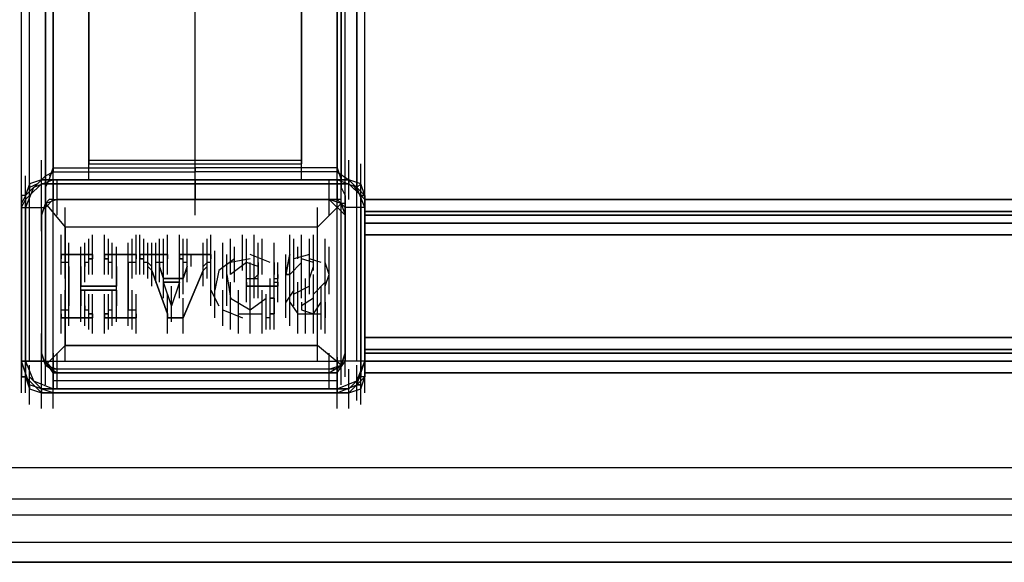
# Model space of a CAD drawing. Units: millimetres. Extents: x -794 to 1907, y -2130 to -38.
# Drawn here: x 271 to 384, y -1152 to -1089 of the extents above; entities that cross this region are included whole.
import ezdxf

# ---------------------------------------------------------------- set-up
doc = ezdxf.new("R2010")
doc.units = ezdxf.units.MM
doc.header["$LTSCALE"] = 700
doc.layers.add('HAGS DIM', color=7, linetype='Continuous')
doc.layers.add('HAGS-PLAN', color=2, linetype='Continuous')

# ---------------------------------------------------------------- blocks, each defined once
blk = doc.blocks.new('A$C4FC26A70')
at = {"layer": 'HAGS-PLAN'}
for p, q in [((279.39, -1105.42), (279.39, -695.36)), ((279.39, -695.82), (279.39, -1105.87)), ((303.83, -695.36), (303.83, -1105.42)), ((303.83, -1105.87), (303.83, -695.82)), ((271.69, -1128.5), (271.69, -729.76)), ((272.6, -1128.5), (272.6, -729.31)), ((274.41, -1128.5), (274.41, -729.31)), ((274.41, -729.76), (274.41, -1128.5)), ((275.31, -1128.5), (275.31, -729.31)), ((275.31, -1128.5), (275.31, -729.31)), ((307.9, -1128.5), (307.9, -729.31)), ((307.9, -1128.5), (307.9, -729.31)), ((308.35, -1128.5), (308.35, -729.31)), ((308.81, -1128.5), (308.81, -729.76)), ((310.16, -1128.5), (310.16, -729.31)), ((311.07, -1128.5), (311.07, -729.76)), ((271.69, -1110.85), (271.69, -741.53)), ((274.41, -741.53), (274.41, -1110.85)), ((308.81, -1110.85), (308.81, -741.53)), ((311.07, -1110.85), (311.07, -741.53)), ((272.6, -1109.04), (272.6, -743.34)), ((274.41, -1108.59), (274.41, -742.89)), ((308.35, -742.89), (308.35, -1108.59)), ((310.16, -743.34), (310.16, -1109.04)), ((275.31, -1106.33), (275.31, -744.24)), ((275.31, -744.7), (275.31, -1106.78)), ((291.61, -1106.33), (291.61, -744.24)), ((291.61, -1106.33), (291.61, -744.24)), ((291.61, -1106.78), (291.61, -744.7)), ((291.61, -1106.78), (291.61, -744.7)), ((307.9, -744.24), (307.9, -1106.33)), ((307.9, -1106.78), (307.9, -744.7)), ((275.31, -1108.14), (275.31, -1104.06)), ((279.39, -1107.23), (279.39, -1103.16)), ((279.39, -1107.68), (279.39, -1103.61)), ((291.61, -1108.14), (291.61, -1104.06)), ((291.61, -1108.14), (291.61, -1104.06)), ((303.83, -1107.23), (303.83, -1103.16)), ((303.83, -1107.68), (303.83, -1103.61)), ((307.9, -1108.14), (307.9, -1104.06)), ((275.31, -1108.59), (275.31, -1104.52)), ((291.61, -1108.59), (291.61, -1104.52)), ((291.61, -1108.59), (291.61, -1104.52)), ((307.9, -1108.59), (307.9, -1104.52)), ((272.6, -1109.95), (272.6, -1105.87)), ((272.6, -1109.95), (272.6, -1105.87)), ((272.6, -1110.4), (272.6, -1106.33)), ((273.96, -1109.49), (273.96, -1105.42)), ((273.96, -1109.95), (273.96, -1105.87)), ((273.96, -1109.95), (273.96, -1105.87)), ((274.86, -1107.68), (275.31, -1106.33)), ((275.31, -1109.49), (275.31, -1105.42)), ((275.31, -1109.49), (275.31, -1105.42)), ((275.31, -1109.49), (275.31, -1105.42)), ((275.31, -1106.78), (275.31, -1106.33)), ((275.31, -1106.33), (291.61, -1106.33)), ((279.39, -1105.87), (279.39, -1105.42)), ((279.39, -1105.42), (303.83, -1105.42)), ((279.39, -1105.87), (303.83, -1105.87)), ((291.61, -1109.49), (291.61, -1105.42)), ((291.61, -1109.49), (291.61, -1105.42)), ((291.61, -1109.49), (291.61, -1105.42)), ((291.61, -1109.49), (291.61, -1105.42)), ((291.61, -1106.78), (291.61, -1106.33)), ((307.9, -1106.33), (291.61, -1106.33)), ((291.61, -1106.33), (291.61, -1106.78)), ((303.83, -1105.42), (303.83, -1105.87)), ((307.9, -1109.49), (307.9, -1105.42)), ((307.9, -1109.49), (307.9, -1105.42)), ((307.9, -1109.49), (307.9, -1105.42)), ((307.9, -1106.33), (308.35, -1107.68)), ((307.9, -1106.78), (307.9, -1106.33)), ((309.26, -1109.49), (309.26, -1105.42)), ((309.26, -1109.49), (309.26, -1105.42)), ((309.26, -1109.95), (309.26, -1105.87)), ((309.26, -1109.95), (309.26, -1105.87)), ((310.16, -1110.4), (310.16, -1106.33)), ((310.62, -1109.95), (310.62, -1105.87)), ((271.69, -1111.31), (271.69, -1107.23)), ((271.69, -1111.31), (271.69, -1107.23)), ((272.15, -1111.31), (272.15, -1107.23)), ((272.15, -1111.31), (272.15, -1107.23)), ((273.96, -1107.68), (274.41, -1107.23)), ((274.41, -1107.23), (275.31, -1106.78)), ((274.86, -1107.23), (275.31, -1106.78)), ((275.31, -1106.78), (291.61, -1106.78)), ((307.9, -1106.78), (291.61, -1106.78)), ((307.9, -1106.78), (309.26, -1107.68)), ((307.9, -1106.78), (308.35, -1107.23)), ((310.62, -1111.31), (310.62, -1107.23)), ((310.62, -1111.31), (310.62, -1107.23)), ((311.07, -1111.31), (311.07, -1107.23)), ((271.69, -1112.66), (271.69, -1108.59)), ((271.69, -1112.66), (271.69, -1108.59)), ((271.69, -1112.66), (271.69, -1108.59)), ((271.69, -1112.66), (271.69, -1108.59)), ((273.96, -1107.68), (272.15, -1109.49)), ((273.96, -1107.68), (272.15, -1109.49)), ((273.96, -1107.68), (272.15, -1109.49)), ((272.6, -1108.14), (272.15, -1109.49)), ((273.05, -1108.59), (272.15, -1110.85)), ((273.96, -1107.68), (272.6, -1108.14)), ((273.5, -1108.14), (272.6, -1108.59)), ((272.6, -1109.04), (273.5, -1108.14)), ((273.96, -1108.14), (272.6, -1109.49)), ((273.96, -1108.14), (272.6, -1109.49)), ((272.6, -1108.59), (272.6, -1108.14)), ((272.6, -1108.14), (272.6, -1108.59)), ((272.6, -1108.59), (272.6, -1109.04)), ((275.31, -1107.68), (273.05, -1108.59)), ((273.96, -1107.68), (273.5, -1108.14)), ((273.5, -1108.14), (273.96, -1107.68)), ((275.31, -1107.68), (273.96, -1107.68)), ((309.26, -1107.68), (273.96, -1107.68)), ((273.96, -1107.68), (309.26, -1107.68)), ((273.96, -1108.14), (273.96, -1107.68)), ((273.96, -1108.14), (273.96, -1107.68)), ((273.96, -1107.68), (309.26, -1107.68)), ((309.26, -1107.68), (273.96, -1107.68)), ((273.96, -1108.14), (309.26, -1108.14)), ((309.26, -1108.14), (273.96, -1108.14)), ((274.41, -1108.59), (274.86, -1107.68)), ((274.41, -1112.21), (274.41, -1108.14)), ((274.41, -1112.21), (274.41, -1108.14)), ((274.41, -1112.21), (274.41, -1108.14)), ((274.41, -1109.49), (274.41, -1108.59)), ((274.41, -1112.66), (274.41, -1108.59)), ((274.41, -1112.66), (274.41, -1108.59)), ((274.41, -1112.66), (274.41, -1108.59)), ((275.31, -1111.76), (275.31, -1107.68)), ((275.31, -1109.95), (275.31, -1107.68)), ((275.31, -1107.68), (291.61, -1107.68)), ((275.31, -1107.68), (291.61, -1107.68)), ((275.31, -1107.68), (275.31, -1109.95)), ((275.31, -1111.76), (275.31, -1107.68)), ((275.77, -1111.76), (275.77, -1107.68)), ((275.77, -1111.76), (275.77, -1107.68)), ((275.77, -1111.76), (275.77, -1107.68)), ((307.9, -1107.68), (291.61, -1107.68)), ((291.61, -1107.68), (291.61, -1109.95)), ((307.9, -1107.68), (291.61, -1107.68)), ((291.61, -1109.95), (291.61, -1107.68)), ((291.61, -1107.68), (291.61, -1109.95)), ((291.61, -1109.95), (291.61, -1107.68)), ((291.61, -1111.76), (291.61, -1107.68)), ((291.61, -1111.76), (291.61, -1107.68)), ((291.61, -1111.76), (291.61, -1107.68)), ((291.61, -1111.76), (291.61, -1107.68)), ((307, -1111.76), (307, -1107.68)), ((307.9, -1107.68), (307.9, -1109.95)), ((308.35, -1107.68), (307.9, -1107.68)), ((307.9, -1107.68), (307.9, -1109.95)), ((310.16, -1108.59), (307.9, -1107.68)), ((307.9, -1111.76), (307.9, -1107.68)), ((309.26, -1107.68), (308.35, -1107.68)), ((308.35, -1107.68), (308.35, -1108.59)), ((308.35, -1112.21), (308.35, -1108.14)), ((308.35, -1112.21), (308.35, -1108.14)), ((308.35, -1112.21), (308.35, -1108.14)), ((308.35, -1108.59), (308.81, -1109.49)), ((308.81, -1112.66), (308.81, -1108.59)), ((308.81, -1112.66), (308.81, -1108.59)), ((308.81, -1112.66), (308.81, -1108.59)), ((309.71, -1108.14), (309.26, -1107.68)), ((309.26, -1107.68), (309.71, -1108.14)), ((311.07, -1109.49), (309.26, -1107.68)), ((311.07, -1109.49), (309.26, -1107.68)), ((309.26, -1108.14), (309.26, -1107.68)), ((309.26, -1107.68), (309.26, -1108.14)), ((310.62, -1108.14), (309.26, -1107.68)), ((311.07, -1109.49), (309.26, -1107.68)), ((310.62, -1109.49), (309.26, -1108.14)), ((310.62, -1109.49), (309.26, -1108.14)), ((310.16, -1108.59), (309.71, -1108.14)), ((309.71, -1108.14), (310.16, -1109.04)), ((310.16, -1108.59), (310.62, -1108.14)), ((310.62, -1108.14), (310.16, -1108.59)), ((310.62, -1109.04), (310.16, -1108.59)), ((311.07, -1110.85), (310.16, -1108.59)), ((311.07, -1109.49), (310.62, -1108.14)), ((311.07, -1111.76), (311.07, -1107.68)), ((311.07, -1112.66), (311.07, -1108.59)), ((311.07, -1112.66), (311.07, -1108.59)), ((311.07, -1112.66), (311.07, -1108.59)), ((311.07, -1112.66), (311.07, -1108.59)), ((272.15, -1109.49), (271.69, -1110.4)), ((271.69, -1109.49), (271.69, -1130.31)), ((271.69, -1130.31), (271.69, -1109.49)), ((272.15, -1109.49), (271.69, -1109.49)), ((272.15, -1109.49), (271.69, -1109.49)), ((272.6, -1109.04), (272.15, -1109.49)), ((272.15, -1109.95), (272.6, -1109.49)), ((272.15, -1130.31), (272.15, -1109.49)), ((272.15, -1109.49), (272.15, -1130.31)), ((272.15, -1130.31), (272.15, -1109.49)), ((272.15, -1109.49), (272.15, -1130.31)), ((272.6, -1109.49), (272.6, -1109.04)), ((273.96, -1113.57), (273.96, -1109.49)), ((274.41, -1110.85), (274.41, -1109.49)), ((308.81, -1109.49), (308.81, -1110.85)), ((308.81, -1113.57), (308.81, -1109.49)), ((308.81, -1113.57), (308.81, -1109.49)), ((310.16, -1109.04), (310.62, -1109.49)), ((311.07, -1109.49), (310.62, -1109.04)), ((310.62, -1109.49), (311.07, -1109.95)), ((310.62, -1109.49), (310.62, -1130.31)), ((310.62, -1130.31), (310.62, -1109.49)), ((310.62, -1109.49), (311.07, -1109.49)), ((311.07, -1109.49), (310.62, -1109.49)), ((311.07, -1113.57), (311.07, -1109.49)), ((311.07, -1113.57), (311.07, -1109.49)), ((311.07, -1110.85), (311.07, -1109.49)), ((311.07, -1130.31), (311.07, -1109.49)), ((311.07, -1109.49), (311.07, -1130.31)), ((311.07, -1109.49), (311.07, -1130.31)), ((311.07, -1130.31), (311.07, -1109.49)), ((271.69, -1110.85), (272.15, -1109.95)), ((271.69, -1110.4), (271.69, -1110.85)), ((271.69, -1110.85), (274.41, -1110.85)), ((271.69, -1128.5), (271.69, -1110.85)), ((271.69, -1110.85), (271.69, -1128.5)), ((271.69, -1110.85), (274.41, -1110.85)), ((271.69, -1110.85), (271.69, -1128.5)), ((271.69, -1110.85), (274.41, -1110.85)), ((273.96, -1111.76), (274.41, -1110.4)), ((274.41, -1110.4), (273.96, -1111.76)), ((275.31, -1109.95), (274.41, -1110.85)), ((274.86, -1109.95), (274.41, -1110.4)), ((275.77, -1109.95), (274.41, -1110.4)), ((275.77, -1109.95), (274.41, -1110.4)), ((274.41, -1110.4), (274.41, -1110.85)), ((274.41, -1110.4), (276.67, -1113.12)), ((274.41, -1110.85), (274.41, -1128.5)), ((274.41, -1128.5), (274.41, -1110.85)), ((274.41, -1110.85), (274.41, -1128.5)), ((275.31, -1109.95), (274.86, -1109.95)), ((275.31, -1109.95), (291.61, -1109.95)), ((275.31, -1109.95), (291.61, -1109.95)), ((307, -1109.95), (275.77, -1109.95)), ((307, -1109.95), (275.77, -1109.95)), ((276.67, -1114.93), (276.67, -1110.85)), ((276.67, -1114.93), (276.67, -1110.85)), ((307.9, -1109.95), (291.61, -1109.95)), ((291.61, -1109.95), (307.9, -1109.95)), ((305.64, -1113.12), (308.35, -1110.4)), ((305.64, -1114.93), (305.64, -1110.85)), ((305.64, -1114.93), (305.64, -1110.85)), ((308.81, -1111.76), (307, -1109.95)), ((308.35, -1110.4), (307, -1109.95)), ((308.35, -1109.95), (307.9, -1109.95)), ((308.81, -1110.85), (307.9, -1109.95)), ((308.35, -1110.4), (308.35, -1109.95)), ((308.81, -1110.4), (308.35, -1110.4)), ((308.35, -1110.4), (308.81, -1111.76)), ((308.81, -1110.85), (308.81, -1110.4)), ((311.07, -1110.85), (308.81, -1110.85)), ((308.81, -1128.5), (308.81, -1110.85)), ((308.81, -1110.85), (308.81, -1128.5)), ((308.81, -1110.85), (308.81, -1128.5)), ((311.07, -1110.85), (308.81, -1110.85)), ((311.07, -1110.85), (308.81, -1110.85)), ((311.07, -1109.95), (1422.21, -1109.95)), ((1422.21, -1109.95), (311.07, -1109.95)), ((311.07, -1109.95), (311.07, -1110.4)), ((311.07, -1110.4), (311.07, -1111.31)), ((311.07, -1110.4), (311.07, -1111.31)), ((311.07, -1110.4), (311.07, -1110.85)), ((311.07, -1110.85), (311.07, -1128.5)), ((311.07, -1128.5), (311.07, -1110.85)), ((311.07, -1110.85), (311.07, -1128.5)), ((273.96, -1111.76), (273.96, -1127.6)), ((273.96, -1111.76), (273.96, -1127.6)), ((308.81, -1127.6), (308.81, -1111.76)), ((308.81, -1127.6), (308.81, -1111.76)), ((311.07, -1111.31), (311.07, -1114.02)), ((311.07, -1111.31), (311.07, -1114.02)), ((1422.21, -1111.31), (311.07, -1111.31)), ((311.07, -1111.31), (1422.21, -1111.31)), ((311.07, -1111.76), (1422.21, -1111.76)), ((1422.21, -1111.76), (311.07, -1111.76)), ((311.07, -1115.83), (311.07, -1111.76)), ((311.07, -1115.83), (311.07, -1111.76)), ((311.07, -1115.83), (311.07, -1111.76)), ((311.07, -1115.83), (311.07, -1111.76)), ((305.64, -1113.12), (276.67, -1113.12)), ((276.67, -1113.12), (276.67, -1126.69)), ((276.67, -1113.12), (276.67, -1126.69)), ((305.64, -1113.12), (276.67, -1113.12)), ((305.64, -1126.69), (305.64, -1113.12)), ((305.64, -1126.69), (305.64, -1113.12)), ((311.07, -1112.21), (311.07, -1112.66)), ((311.07, -1112.21), (311.07, -1114.02)), ((311.07, -1112.66), (311.07, -1114.02)), ((1422.21, -1112.66), (311.07, -1112.66)), ((311.07, -1112.66), (1422.21, -1112.66)), ((276.22, -1118.09), (276.22, -1114.02)), ((276.22, -1118.09), (276.22, -1114.02)), ((279.84, -1118.09), (279.84, -1114.02)), ((279.84, -1118.09), (279.84, -1114.02)), ((281.2, -1118.09), (281.2, -1114.02)), ((281.2, -1118.09), (281.2, -1114.02)), ((284.82, -1118.09), (284.82, -1114.02)), ((284.82, -1118.09), (284.82, -1114.02)), ((285.27, -1118.09), (285.27, -1114.02)), ((285.27, -1118.09), (285.27, -1114.02)), ((288.44, -1118.09), (288.44, -1114.02)), ((288.44, -1118.09), (288.44, -1114.02)), ((289.8, -1118.09), (289.8, -1114.02)), ((289.8, -1118.09), (289.8, -1114.02)), ((293.42, -1118.09), (293.42, -1114.02)), ((293.42, -1118.09), (293.42, -1114.02)), ((297.04, -1118.09), (297.04, -1114.02)), ((298.4, -1118.09), (298.4, -1114.02)), ((298.4, -1118.09), (298.4, -1114.02)), ((298.4, -1118.09), (298.4, -1114.02)), ((302.47, -1118.09), (302.47, -1114.02)), ((302.47, -1118.09), (302.47, -1114.02)), ((302.47, -1118.09), (302.47, -1114.02)), ((302.47, -1118.09), (302.47, -1114.02)), ((303.83, -1118.09), (303.83, -1114.02)), ((305.19, -1118.09), (305.19, -1114.02)), ((305.19, -1118.09), (305.19, -1114.02)), ((305.19, -1118.09), (305.19, -1114.02)), ((305.64, -1118.09), (305.64, -1114.02)), ((311.07, -1125.79), (311.07, -1114.02)), ((311.07, -1114.02), (311.07, -1125.79)), ((311.07, -1114.02), (311.07, -1125.79)), ((1422.21, -1114.02), (311.07, -1114.02)), ((311.07, -1125.79), (311.07, -1114.02)), ((311.07, -1114.02), (1422.21, -1114.02)), ((1422.21, -1114.02), (311.07, -1114.02)), ((311.07, -1114.02), (1422.21, -1114.02)), ((276.22, -1118.55), (276.22, -1114.47)), ((276.22, -1118.55), (276.22, -1114.47)), ((276.22, -1118.55), (276.22, -1114.47)), ((276.22, -1118.55), (276.22, -1114.47)), ((276.67, -1118.55), (276.67, -1114.47)), ((276.67, -1119), (276.67, -1114.93)), ((276.67, -1119), (276.67, -1114.93)), ((276.67, -1119), (276.67, -1114.93)), ((277.12, -1119), (277.12, -1114.93)), ((277.12, -1119), (277.12, -1114.93)), ((277.12, -1119), (277.12, -1114.93)), ((277.12, -1119), (277.12, -1114.93)), ((277.12, -1119.45), (277.12, -1115.38)), ((277.12, -1119.45), (277.12, -1115.38)), ((277.12, -1119.45), (277.12, -1115.38)), ((277.12, -1119.45), (277.12, -1115.38)), ((278.48, -1119.45), (278.48, -1115.38)), ((278.48, -1119.45), (278.48, -1115.38)), ((278.93, -1119), (278.93, -1114.93)), ((278.93, -1119), (278.93, -1114.93)), ((278.93, -1119), (278.93, -1114.93)), ((278.93, -1119), (278.93, -1114.93)), ((278.93, -1119), (278.93, -1114.93)), ((278.93, -1119.45), (278.93, -1115.38)), ((279.39, -1118.55), (279.39, -1114.47)), ((279.39, -1118.55), (279.39, -1114.47)), ((279.39, -1118.55), (279.39, -1114.47)), ((279.39, -1118.55), (279.39, -1114.47)), ((279.84, -1118.55), (279.84, -1114.47)), ((279.84, -1118.55), (279.84, -1114.47)), ((281.2, -1118.55), (281.2, -1114.47)), ((281.2, -1118.55), (281.2, -1114.47)), ((281.65, -1118.55), (281.65, -1114.47)), ((281.65, -1118.55), (281.65, -1114.47)), ((281.65, -1118.55), (281.65, -1114.47)), ((282.1, -1119), (282.1, -1114.93)), ((282.1, -1119), (282.1, -1114.93)), ((282.1, -1119), (282.1, -1114.93)), ((282.1, -1119), (282.1, -1114.93)), ((282.1, -1119), (282.1, -1114.93)), ((282.56, -1119.45), (282.56, -1115.38)), ((282.56, -1119.45), (282.56, -1115.38)), ((282.56, -1119.45), (282.56, -1115.38)), ((282.56, -1119.45), (282.56, -1115.38)), ((283.91, -1119), (283.91, -1114.93)), ((283.91, -1119), (283.91, -1114.93)), ((283.91, -1119), (283.91, -1114.93)), ((283.91, -1119), (283.91, -1114.93)), ((283.91, -1119.45), (283.91, -1115.38)), ((283.91, -1119.45), (283.91, -1115.38)), ((283.91, -1119.45), (283.91, -1115.38)), ((284.37, -1118.55), (284.37, -1114.47)), ((284.37, -1119), (284.37, -1114.93)), ((284.37, -1119), (284.37, -1114.93)), ((284.37, -1119), (284.37, -1114.93)), ((284.82, -1118.55), (284.82, -1114.47)), ((284.82, -1118.55), (284.82, -1114.47)), ((284.82, -1118.55), (284.82, -1114.47)), ((284.82, -1118.55), (284.82, -1114.47)), ((285.27, -1118.55), (285.27, -1114.47)), ((285.27, -1118.55), (285.27, -1114.47)), ((285.72, -1118.55), (285.72, -1114.47)), ((285.72, -1118.55), (285.72, -1114.47)), ((285.72, -1118.55), (285.72, -1114.47)), ((286.18, -1119), (286.18, -1114.93)), ((286.18, -1119), (286.18, -1114.93)), ((286.18, -1119), (286.18, -1114.93)), ((286.18, -1119), (286.18, -1114.93)), ((286.63, -1119), (286.63, -1114.93)), ((286.63, -1119), (286.63, -1114.93)), ((286.63, -1119), (286.63, -1114.93)), ((286.63, -1119.45), (286.63, -1115.38)), ((287.08, -1119), (287.08, -1114.93)), ((287.08, -1119), (287.08, -1114.93)), ((287.08, -1119), (287.08, -1114.93)), ((287.08, -1119), (287.08, -1114.93)), ((287.08, -1119.45), (287.08, -1115.38)), ((287.53, -1118.55), (287.53, -1114.47)), ((287.53, -1119), (287.53, -1114.93)), ((287.53, -1119), (287.53, -1114.93)), ((287.53, -1119), (287.53, -1114.93)), ((287.53, -1119), (287.53, -1114.93)), ((287.53, -1119), (287.53, -1114.93)), ((287.53, -1119.45), (287.53, -1115.38)), ((287.53, -1119.45), (287.53, -1115.38)), ((287.99, -1118.55), (287.99, -1114.47)), ((287.99, -1118.55), (287.99, -1114.47)), ((287.99, -1118.55), (287.99, -1114.47)), ((287.99, -1118.55), (287.99, -1114.47)), ((288.44, -1118.55), (288.44, -1114.47)), ((288.44, -1118.55), (288.44, -1114.47)), ((288.44, -1118.55), (288.44, -1114.47)), ((288.44, -1118.55), (288.44, -1114.47)), ((289.8, -1118.55), (289.8, -1114.47)), ((289.8, -1118.55), (289.8, -1114.47)), ((290.25, -1118.55), (290.25, -1114.47)), ((290.25, -1118.55), (290.25, -1114.47)), ((290.25, -1118.55), (290.25, -1114.47)), ((290.7, -1118.55), (290.7, -1114.47)), ((290.7, -1118.55), (290.7, -1114.47)), ((290.7, -1118.55), (290.7, -1114.47)), ((290.7, -1119), (290.7, -1114.93)), ((290.7, -1119), (290.7, -1114.93)), ((290.7, -1119), (290.7, -1114.93)), ((290.7, -1119), (290.7, -1114.93)), ((290.7, -1119), (290.7, -1114.93)), ((290.7, -1119), (290.7, -1114.93)), ((290.7, -1119.45), (290.7, -1115.38)), ((290.7, -1119.45), (290.7, -1115.38)), ((290.7, -1119.45), (290.7, -1115.38)), ((290.7, -1119.45), (290.7, -1115.38)), ((290.7, -1119.45), (290.7, -1115.38)), ((290.7, -1119.45), (290.7, -1115.38)), ((292.51, -1119), (292.51, -1114.93)), ((292.51, -1119), (292.51, -1114.93)), ((292.51, -1119), (292.51, -1114.93)), ((292.51, -1119), (292.51, -1114.93)), ((292.51, -1119.45), (292.51, -1115.38)), ((292.97, -1118.55), (292.97, -1114.47)), ((292.97, -1119), (292.97, -1114.93)), ((292.97, -1119), (292.97, -1114.93)), ((292.97, -1119), (292.97, -1114.93)), ((293.42, -1118.55), (293.42, -1114.47)), ((293.42, -1118.55), (293.42, -1114.47)), ((293.42, -1118.55), (293.42, -1114.47)), ((294.78, -1119), (294.78, -1114.93)), ((295.68, -1118.55), (295.68, -1114.47)), ((295.68, -1118.55), (295.68, -1114.47)), ((295.68, -1118.55), (295.68, -1114.47)), ((296.13, -1119.45), (296.13, -1115.38)), ((297.49, -1118.55), (297.49, -1114.47)), ((297.49, -1118.55), (297.49, -1114.47)), ((297.49, -1118.55), (297.49, -1114.47)), ((298.4, -1118.55), (298.4, -1114.47)), ((298.85, -1119), (298.85, -1114.93)), ((298.85, -1119), (298.85, -1114.93)), ((298.85, -1119), (298.85, -1114.93)), ((299.3, -1118.55), (299.3, -1114.47)), ((300.66, -1119), (300.66, -1114.93)), ((300.66, -1119), (300.66, -1114.93)), ((302.47, -1116.74), (302.47, -1115.38)), ((302.47, -1116.74), (302.47, -1115.38)), ((302.92, -1118.55), (302.92, -1114.47)), ((302.92, -1118.55), (302.92, -1114.47)), ((302.92, -1118.55), (302.92, -1114.47)), ((302.92, -1118.55), (302.92, -1114.47)), ((302.92, -1116.74), (302.92, -1115.38)), ((302.92, -1116.74), (302.92, -1115.38)), ((302.92, -1119.45), (302.92, -1115.38)), ((303.38, -1116.74), (303.38, -1115.38)), ((303.38, -1116.74), (303.38, -1115.38)), ((303.83, -1119), (303.83, -1114.93)), ((303.83, -1119), (303.83, -1114.93)), ((303.83, -1119), (303.83, -1114.93)), ((304.73, -1118.55), (304.73, -1114.47)), ((305.64, -1119.45), (305.64, -1115.38)), ((305.64, -1119.45), (305.64, -1115.38)), ((305.64, -1119.45), (305.64, -1115.38)), ((306.54, -1118.55), (306.54, -1114.47)), ((306.54, -1118.55), (306.54, -1114.47)), ((306.54, -1118.55), (306.54, -1114.47)), ((307, -1119.45), (307, -1115.38)), ((276.22, -1116.28), (276.22, -1116.74)), ((279.84, -1116.28), (276.22, -1116.28)), ((276.22, -1116.74), (276.22, -1116.28)), ((276.22, -1116.28), (279.84, -1116.28)), ((279.84, -1116.74), (279.84, -1116.28)), ((279.84, -1116.28), (279.84, -1116.74)), ((281.2, -1116.28), (281.2, -1116.74)), ((284.82, -1116.28), (281.2, -1116.28)), ((281.2, -1116.74), (281.2, -1116.28)), ((281.2, -1116.28), (284.82, -1116.28)), ((284.82, -1116.74), (284.82, -1116.28)), ((284.82, -1116.28), (284.82, -1116.74)), ((285.27, -1116.74), (285.27, -1116.28)), ((285.27, -1116.28), (288.44, -1116.28)), ((285.27, -1116.28), (285.27, -1116.74)), ((288.44, -1116.28), (285.27, -1116.28)), ((286.63, -1119.9), (286.63, -1115.83)), ((286.63, -1119.9), (286.63, -1115.83)), ((286.63, -1119.9), (286.63, -1115.83)), ((287.08, -1117.64), (287.08, -1116.28)), ((287.08, -1117.64), (287.08, -1116.28)), ((287.53, -1117.64), (287.53, -1116.28)), ((287.53, -1117.64), (287.53, -1116.28)), ((287.99, -1117.64), (287.99, -1116.28)), ((287.99, -1117.64), (287.99, -1116.28)), ((288.44, -1116.28), (288.44, -1116.74)), ((288.44, -1116.74), (288.44, -1116.28)), ((289.8, -1116.74), (289.8, -1116.28)), ((289.8, -1116.28), (293.42, -1116.28)), ((289.8, -1116.28), (289.8, -1116.74)), ((293.42, -1116.28), (289.8, -1116.28)), ((290.25, -1117.64), (290.25, -1116.28)), ((290.25, -1117.64), (290.25, -1116.28)), ((290.7, -1117.64), (290.7, -1116.28)), ((290.7, -1117.64), (290.7, -1116.28)), ((291.15, -1117.64), (291.15, -1116.28)), ((291.15, -1117.64), (291.15, -1116.28)), ((292.51, -1119.9), (292.51, -1115.83)), ((292.51, -1119.9), (292.51, -1115.83)), ((293.42, -1116.28), (293.42, -1116.74)), ((293.42, -1116.74), (293.42, -1116.28)), ((293.87, -1119.9), (293.87, -1115.83)), ((293.87, -1119.9), (293.87, -1115.83)), ((293.87, -1119.9), (293.87, -1115.83)), ((295.23, -1120.36), (295.23, -1116.28)), ((295.23, -1120.36), (295.23, -1116.28)), ((295.23, -1120.36), (295.23, -1116.28)), ((300.21, -1117.19), (297.94, -1116.28)), ((300.21, -1117.19), (297.94, -1116.28)), ((298.85, -1120.36), (298.85, -1116.28)), ((298.85, -1120.36), (298.85, -1116.28)), ((300.66, -1120.36), (300.66, -1116.28)), ((300.66, -1120.36), (300.66, -1116.28)), ((300.66, -1120.36), (300.66, -1116.28)), ((302.47, -1116.28), (302.02, -1118.55)), ((302.02, -1118.55), (302.47, -1116.28)), ((302.02, -1120.36), (302.02, -1116.28)), ((302.02, -1120.36), (302.02, -1116.28)), ((302.47, -1120.36), (302.47, -1116.28)), ((302.47, -1120.36), (302.47, -1116.28)), ((304.73, -1116.28), (302.92, -1116.74)), ((304.73, -1116.28), (302.92, -1116.74)), ((305.64, -1120.36), (305.64, -1116.28)), ((307, -1120.36), (307, -1116.28)), ((307, -1120.36), (307, -1116.28)), ((307, -1120.36), (307, -1116.28)), ((276.67, -1117.19), (276.22, -1117.19)), ((276.67, -1117.19), (276.22, -1117.19)), ((277.12, -1117.19), (276.67, -1117.19)), ((277.12, -1117.19), (276.67, -1117.19)), ((277.12, -1117.64), (277.12, -1117.19)), ((277.12, -1117.64), (277.12, -1117.19)), ((277.12, -1117.64), (277.12, -1122.17)), ((277.12, -1122.17), (277.12, -1117.64)), ((278.48, -1119.9), (278.48, -1117.64)), ((278.48, -1117.64), (278.48, -1119.9)), ((278.48, -1121.72), (278.48, -1117.64)), ((278.48, -1121.72), (278.48, -1117.64)), ((279.39, -1117.19), (278.93, -1117.19)), ((279.39, -1117.19), (278.93, -1117.19)), ((278.93, -1117.19), (278.93, -1117.64)), ((279.39, -1117.19), (278.93, -1117.19)), ((279.39, -1117.19), (278.93, -1117.19)), ((278.93, -1117.19), (278.93, -1117.64)), ((279.39, -1116.74), (279.84, -1116.74)), ((279.84, -1116.74), (279.39, -1116.74)), ((281.2, -1116.74), (281.65, -1116.74)), ((281.65, -1116.74), (281.2, -1116.74)), ((282.1, -1117.19), (281.65, -1117.19)), ((282.1, -1117.19), (281.65, -1117.19)), ((282.1, -1117.19), (281.65, -1117.19)), ((282.1, -1117.19), (281.65, -1117.19)), ((282.1, -1117.64), (282.1, -1117.19)), ((282.1, -1117.64), (282.1, -1117.19)), ((282.56, -1117.64), (282.56, -1119.9)), ((282.56, -1119.9), (282.56, -1117.64)), ((282.56, -1121.72), (282.56, -1117.64)), ((282.56, -1121.72), (282.56, -1117.64)), ((284.37, -1117.19), (283.91, -1117.19)), ((283.91, -1117.19), (283.91, -1117.64)), ((284.37, -1117.19), (283.91, -1117.19)), ((283.91, -1117.19), (283.91, -1117.64)), ((283.91, -1122.17), (283.91, -1117.64)), ((283.91, -1117.64), (283.91, -1122.17)), ((284.82, -1117.19), (284.37, -1117.19)), ((284.82, -1117.19), (284.37, -1117.19)), ((285.72, -1116.74), (285.27, -1116.74)), ((285.27, -1116.74), (285.72, -1116.74)), ((286.18, -1117.19), (285.72, -1117.19)), ((286.18, -1117.19), (285.72, -1117.19)), ((286.63, -1117.64), (286.18, -1117.19)), ((286.63, -1117.64), (286.18, -1117.19)), ((286.63, -1118.09), (286.18, -1117.64)), ((286.63, -1118.09), (286.18, -1117.64)), ((287.53, -1117.19), (287.08, -1117.19)), ((287.53, -1117.19), (287.08, -1117.19)), ((287.99, -1117.19), (287.53, -1117.19)), ((287.99, -1117.19), (287.53, -1117.19)), ((287.53, -1117.19), (287.53, -1117.64)), ((287.99, -1117.19), (287.53, -1117.19)), ((287.99, -1117.19), (287.53, -1117.19)), ((287.53, -1117.19), (287.53, -1117.64)), ((287.53, -1117.64), (287.99, -1119)), ((287.99, -1119), (287.53, -1117.64)), ((287.99, -1120.81), (287.99, -1116.74)), ((287.99, -1120.81), (287.99, -1116.74)), ((287.99, -1121.26), (287.99, -1117.19)), ((287.99, -1121.26), (287.99, -1117.19)), ((290.25, -1116.74), (289.8, -1116.74)), ((289.8, -1116.74), (290.25, -1116.74)), ((289.8, -1121.26), (289.8, -1117.19)), ((289.8, -1121.26), (289.8, -1117.19)), ((290.25, -1120.81), (290.25, -1116.74)), ((290.25, -1120.81), (290.25, -1116.74)), ((290.7, -1117.19), (290.25, -1117.19)), ((290.7, -1117.19), (290.25, -1117.19)), ((290.7, -1117.19), (290.25, -1117.19)), ((290.7, -1117.19), (290.25, -1117.19)), ((290.25, -1119), (290.7, -1117.64)), ((290.7, -1117.64), (290.25, -1119)), ((290.7, -1117.19), (290.7, -1117.19)), ((290.7, -1117.19), (290.7, -1117.19)), ((290.7, -1117.64), (290.7, -1117.64)), ((290.7, -1117.64), (290.7, -1117.64)), ((292.97, -1117.19), (292.51, -1117.64)), ((292.97, -1117.19), (292.51, -1117.64)), ((292.97, -1117.64), (292.51, -1118.09)), ((292.97, -1117.64), (292.51, -1118.09)), ((293.42, -1117.19), (292.97, -1117.19)), ((293.42, -1117.19), (292.97, -1117.19)), ((293.42, -1120.81), (293.42, -1116.74)), ((296.13, -1116.74), (294.32, -1118.09)), ((296.13, -1116.74), (294.32, -1118.09)), ((297.94, -1116.74), (295.68, -1117.19)), ((297.94, -1116.74), (295.68, -1117.19)), ((297.49, -1117.19), (295.68, -1118.55)), ((297.49, -1117.19), (295.68, -1118.55)), ((297.49, -1121.26), (297.49, -1117.19)), ((298.85, -1117.64), (297.49, -1117.19)), ((298.85, -1117.64), (297.49, -1117.19)), ((297.49, -1121.26), (297.49, -1117.19)), ((297.49, -1121.26), (297.49, -1117.19)), ((297.49, -1121.72), (297.49, -1117.64)), ((297.49, -1121.72), (297.49, -1117.64)), ((297.94, -1121.26), (297.94, -1117.19)), ((298.4, -1121.26), (298.4, -1117.19)), ((298.4, -1121.26), (298.4, -1117.19)), ((298.4, -1121.26), (298.4, -1117.19)), ((298.4, -1121.26), (298.4, -1117.19)), ((298.85, -1120.81), (298.85, -1116.74)), ((298.85, -1121.26), (298.85, -1117.19)), ((298.85, -1117.19), (298.85, -1118.55)), ((298.85, -1118.55), (298.85, -1117.19)), ((298.85, -1121.26), (298.85, -1117.19)), ((298.85, -1121.26), (298.85, -1117.19)), ((300.66, -1120.81), (300.66, -1116.74)), ((300.66, -1120.81), (300.66, -1116.74)), ((300.66, -1120.81), (300.66, -1116.74)), ((300.66, -1120.81), (300.66, -1116.74)), ((300.66, -1118.55), (300.66, -1117.19)), ((300.66, -1121.26), (300.66, -1117.19)), ((300.66, -1117.19), (300.66, -1118.55)), ((300.66, -1121.26), (300.66, -1117.19)), ((300.66, -1121.26), (300.66, -1117.19)), ((300.66, -1121.26), (300.66, -1117.19)), ((301.11, -1121.26), (301.11, -1117.19)), ((301.11, -1121.26), (301.11, -1117.19)), ((301.11, -1121.26), (301.11, -1117.19)), ((301.11, -1121.72), (301.11, -1117.64)), ((301.11, -1121.72), (301.11, -1117.64)), ((303.83, -1117.19), (302.47, -1118.55)), ((303.83, -1117.19), (302.47, -1118.55)), ((305.19, -1117.19), (303.83, -1116.74)), ((305.19, -1117.19), (303.83, -1116.74)), ((303.83, -1121.26), (303.83, -1117.19)), ((304.73, -1120.81), (304.73, -1116.74)), ((306.09, -1117.19), (304.73, -1116.74)), ((306.09, -1117.19), (304.73, -1116.74)), ((304.73, -1120.81), (304.73, -1116.74)), ((304.73, -1120.81), (304.73, -1116.74)), ((304.73, -1119), (305.19, -1117.64)), ((304.73, -1119), (305.19, -1117.64)), ((307, -1118.55), (306.54, -1117.19)), ((307, -1118.55), (306.54, -1117.19)), ((306.54, -1121.72), (306.54, -1117.64)), ((306.54, -1121.72), (306.54, -1117.64)), ((306.54, -1121.72), (306.54, -1117.64)), ((307, -1120.81), (307, -1116.74)), ((278.48, -1122.17), (278.48, -1118.09)), ((278.48, -1122.17), (278.48, -1118.09)), ((282.56, -1122.17), (282.56, -1118.09)), ((282.56, -1122.17), (282.56, -1118.09)), ((288.44, -1123.07), (286.63, -1118.09)), ((286.63, -1118.09), (288.44, -1123.07)), ((292.51, -1118.09), (290.25, -1123.53)), ((290.25, -1123.53), (292.51, -1118.09)), ((293.42, -1122.17), (293.42, -1118.09)), ((293.42, -1122.17), (293.42, -1118.09)), ((293.42, -1122.17), (293.42, -1118.09)), ((294.32, -1118.09), (293.87, -1120.36)), ((294.32, -1118.09), (293.87, -1120.36)), ((295.23, -1122.17), (295.23, -1118.09)), ((295.23, -1118.55), (295.68, -1121.26)), ((295.23, -1118.55), (295.68, -1121.26)), ((298.4, -1119), (298.85, -1118.55)), ((298.4, -1119), (298.85, -1118.55)), ((301.11, -1118.55), (301.11, -1119)), ((301.11, -1118.55), (301.11, -1119)), ((302.02, -1118.55), (302.47, -1118.55)), ((302.47, -1118.55), (302.02, -1118.55)), ((302.47, -1122.62), (302.47, -1118.55)), ((302.92, -1122.17), (302.92, -1118.09)), ((302.92, -1122.17), (302.92, -1118.09)), ((302.92, -1122.17), (302.92, -1118.09)), ((305.19, -1122.62), (305.19, -1118.55)), ((305.19, -1122.62), (305.19, -1118.55)), ((305.19, -1122.62), (305.19, -1118.55)), ((305.64, -1122.17), (305.64, -1118.09)), ((306.54, -1119.9), (307, -1118.55)), ((306.54, -1119.9), (307, -1118.55)), ((277.12, -1123.98), (277.12, -1119.9)), ((277.12, -1123.98), (277.12, -1119.9)), ((278.48, -1123.98), (278.48, -1119.9)), ((282.56, -1119.9), (278.48, -1119.9)), ((278.48, -1119.9), (282.56, -1119.9)), ((278.48, -1123.98), (278.48, -1119.9)), ((278.48, -1123.98), (278.48, -1119.9)), ((282.56, -1123.98), (282.56, -1119.9)), ((282.56, -1123.98), (282.56, -1119.9)), ((282.56, -1123.98), (282.56, -1119.9)), ((283.91, -1123.98), (283.91, -1119.9)), ((283.91, -1123.98), (283.91, -1119.9)), ((283.91, -1123.98), (283.91, -1119.9)), ((287.99, -1119), (290.25, -1119)), ((290.25, -1119), (287.99, -1119)), ((288.89, -1122.17), (287.99, -1119.45)), ((287.99, -1119.45), (289.8, -1119.45)), ((289.8, -1119.45), (287.99, -1119.45)), ((288.89, -1122.17), (287.99, -1119.45)), ((289.8, -1119.45), (288.89, -1122.17)), ((289.8, -1119.45), (288.89, -1122.17)), ((288.89, -1123.98), (288.89, -1119.9)), ((288.89, -1123.98), (288.89, -1119.9)), ((293.87, -1123.53), (293.87, -1119.45)), ((295.68, -1123.53), (295.68, -1119.45)), ((295.68, -1123.53), (295.68, -1119.45)), ((295.68, -1123.53), (295.68, -1119.45)), ((297.49, -1119), (298.4, -1119)), ((297.49, -1119), (298.4, -1119)), ((297.49, -1119.45), (297.49, -1119.9)), ((297.49, -1119.9), (297.49, -1119.45)), ((297.49, -1119.9), (301.11, -1119.9)), ((301.11, -1119.9), (297.49, -1119.9)), ((298.4, -1119), (298.85, -1119)), ((298.4, -1119), (298.85, -1119)), ((300.21, -1123.07), (300.21, -1119)), ((300.21, -1123.07), (300.21, -1119)), ((300.66, -1119), (301.11, -1119)), ((300.66, -1119), (301.11, -1119)), ((300.66, -1123.07), (300.66, -1119)), ((300.66, -1123.07), (300.66, -1119)), ((300.66, -1119.45), (301.11, -1119.45)), ((300.66, -1119.45), (301.11, -1119.45)), ((301.11, -1119.9), (301.11, -1119.45)), ((301.11, -1119.45), (301.11, -1119.9)), ((302.02, -1123.53), (302.02, -1119.45)), ((302.02, -1123.53), (302.02, -1119.45)), ((302.02, -1123.53), (302.02, -1119.45)), ((304.73, -1119.9), (302.92, -1120.81)), ((304.73, -1119.9), (302.92, -1120.81)), ((303.38, -1123.53), (303.38, -1119.45)), ((303.38, -1123.53), (303.38, -1119.45)), ((303.38, -1123.53), (303.38, -1119.45)), ((303.38, -1123.98), (303.38, -1119.9)), ((304.28, -1123.07), (304.28, -1119)), ((305.19, -1120.81), (306.54, -1119.45)), ((305.19, -1120.81), (306.54, -1119.45)), ((306.09, -1123.98), (306.09, -1119.9)), ((306.54, -1123.53), (306.54, -1119.45)), ((306.54, -1123.53), (306.54, -1119.45)), ((306.54, -1123.53), (306.54, -1119.45)), ((306.54, -1123.53), (306.54, -1119.45)), ((306.54, -1123.53), (306.54, -1119.45)), ((306.54, -1123.53), (306.54, -1119.45)), ((276.22, -1124.88), (276.22, -1120.81)), ((276.22, -1124.88), (276.22, -1120.81)), ((276.22, -1124.88), (276.22, -1120.81)), ((276.22, -1124.88), (276.22, -1120.81)), ((276.67, -1124.43), (276.67, -1120.36)), ((276.67, -1124.43), (276.67, -1120.36)), ((276.67, -1124.43), (276.67, -1120.36)), ((276.67, -1124.88), (276.67, -1120.81)), ((277.12, -1124.43), (277.12, -1120.36)), ((277.12, -1124.43), (277.12, -1120.36)), ((277.12, -1124.43), (277.12, -1120.36)), ((277.12, -1124.43), (277.12, -1120.36)), ((278.48, -1120.36), (282.56, -1120.36)), ((278.48, -1122.17), (278.48, -1120.36)), ((282.56, -1120.36), (278.48, -1120.36)), ((278.48, -1120.36), (278.48, -1122.17)), ((278.93, -1124.43), (278.93, -1120.36)), ((278.93, -1124.43), (278.93, -1120.36)), ((278.93, -1124.43), (278.93, -1120.36)), ((278.93, -1124.43), (278.93, -1120.36)), ((278.93, -1124.43), (278.93, -1120.36)), ((279.39, -1124.88), (279.39, -1120.81)), ((279.39, -1124.88), (279.39, -1120.81)), ((279.39, -1124.88), (279.39, -1120.81)), ((279.84, -1124.88), (279.84, -1120.81)), ((279.84, -1124.88), (279.84, -1120.81)), ((281.2, -1124.88), (281.2, -1120.81)), ((281.2, -1124.88), (281.2, -1120.81)), ((281.65, -1124.88), (281.65, -1120.81)), ((281.65, -1124.88), (281.65, -1120.81)), ((281.65, -1124.88), (281.65, -1120.81)), ((281.65, -1124.88), (281.65, -1120.81)), ((282.1, -1124.43), (282.1, -1120.36)), ((282.1, -1124.43), (282.1, -1120.36)), ((282.1, -1124.43), (282.1, -1120.36)), ((282.1, -1124.43), (282.1, -1120.36)), ((282.1, -1124.43), (282.1, -1120.36)), ((282.56, -1120.36), (282.56, -1122.17)), ((282.56, -1122.17), (282.56, -1120.36)), ((283.91, -1124.43), (283.91, -1120.36)), ((283.91, -1124.43), (283.91, -1120.36)), ((283.91, -1124.43), (283.91, -1120.36)), ((283.91, -1124.43), (283.91, -1120.36)), ((284.37, -1124.43), (284.37, -1120.36)), ((284.37, -1124.43), (284.37, -1120.36)), ((284.37, -1124.43), (284.37, -1120.36)), ((284.37, -1124.88), (284.37, -1120.81)), ((284.82, -1124.88), (284.82, -1120.81)), ((284.82, -1124.88), (284.82, -1120.81)), ((284.82, -1124.88), (284.82, -1120.81)), ((284.82, -1124.88), (284.82, -1120.81)), ((284.82, -1124.88), (284.82, -1120.81)), ((284.82, -1124.88), (284.82, -1120.81)), ((288.44, -1124.88), (288.44, -1120.81)), ((288.44, -1124.88), (288.44, -1120.81)), ((293.42, -1120.36), (294.32, -1122.17)), ((293.42, -1120.36), (294.32, -1122.17)), ((294.78, -1124.43), (294.78, -1120.36)), ((294.78, -1124.43), (294.78, -1120.36)), ((294.78, -1124.43), (294.78, -1120.36)), ((295.68, -1124.88), (295.68, -1120.81)), ((296.59, -1124.43), (296.59, -1120.36)), ((297.94, -1124.88), (297.94, -1120.81)), ((297.94, -1124.88), (297.94, -1120.81)), ((297.94, -1124.88), (297.94, -1120.81)), ((299.3, -1124.43), (299.3, -1120.36)), ((299.3, -1124.88), (299.3, -1120.81)), ((299.3, -1124.88), (299.3, -1120.81)), ((299.3, -1124.88), (299.3, -1120.81)), ((299.3, -1124.88), (299.3, -1120.81)), ((299.75, -1124.88), (299.75, -1120.81)), ((299.75, -1124.88), (299.75, -1120.81)), ((299.75, -1124.88), (299.75, -1120.81)), ((299.75, -1124.88), (299.75, -1120.81)), ((300.21, -1124.88), (300.21, -1120.81)), ((300.21, -1124.88), (300.21, -1120.81)), ((300.21, -1124.88), (300.21, -1120.81)), ((300.21, -1124.88), (300.21, -1120.81)), ((300.66, -1124.88), (300.66, -1120.81)), ((300.66, -1124.88), (300.66, -1120.81)), ((302.92, -1120.36), (302.02, -1121.72)), ((302.92, -1120.36), (302.02, -1121.72)), ((302.47, -1124.43), (302.47, -1120.36)), ((303.38, -1124.43), (303.38, -1120.36)), ((303.38, -1124.43), (303.38, -1120.36)), ((303.38, -1124.43), (303.38, -1120.36)), ((304.28, -1124.88), (304.28, -1120.81)), ((305.19, -1124.88), (305.19, -1120.81)), ((305.19, -1124.88), (305.19, -1120.81)), ((305.19, -1124.88), (305.19, -1120.81)), ((306.09, -1124.88), (306.09, -1120.81)), ((306.09, -1124.88), (306.09, -1120.81)), ((306.09, -1124.88), (306.09, -1120.81)), ((306.09, -1124.88), (306.09, -1120.81)), ((276.22, -1125.34), (276.22, -1121.26)), ((276.22, -1125.34), (276.22, -1121.26)), ((277.12, -1122.62), (277.12, -1122.17)), ((277.12, -1122.62), (277.12, -1122.17)), ((278.93, -1122.17), (278.93, -1122.62)), ((278.93, -1122.17), (278.93, -1122.62)), ((279.84, -1125.34), (279.84, -1121.26)), ((279.84, -1125.34), (279.84, -1121.26)), ((281.2, -1125.34), (281.2, -1121.26)), ((281.2, -1125.34), (281.2, -1121.26)), ((282.1, -1122.62), (282.1, -1122.17)), ((282.1, -1122.62), (282.1, -1122.17)), ((283.91, -1122.17), (283.91, -1122.62)), ((283.91, -1122.17), (283.91, -1122.62)), ((284.82, -1125.34), (284.82, -1121.26)), ((284.82, -1125.34), (284.82, -1121.26)), ((288.44, -1125.34), (288.44, -1121.26)), ((288.44, -1125.34), (288.44, -1121.26)), ((290.25, -1125.34), (290.25, -1121.26)), ((290.25, -1125.34), (290.25, -1121.26)), ((295.68, -1121.26), (297.94, -1122.62)), ((295.68, -1121.26), (297.94, -1122.62)), ((296.59, -1125.34), (296.59, -1121.26)), ((296.59, -1125.34), (296.59, -1121.26)), ((296.59, -1125.34), (296.59, -1121.26)), ((297.94, -1122.62), (299.75, -1121.26)), ((297.94, -1122.62), (299.75, -1121.26)), ((297.94, -1125.34), (297.94, -1121.26)), ((299.3, -1125.34), (299.3, -1121.26)), ((299.3, -1125.34), (299.3, -1121.26)), ((299.3, -1125.34), (299.3, -1121.26)), ((300.66, -1121.26), (300.21, -1121.26)), ((300.21, -1121.26), (300.66, -1121.26)), ((300.66, -1123.07), (300.66, -1121.26)), ((300.66, -1121.26), (300.66, -1123.07)), ((302.47, -1121.72), (303.38, -1123.07)), ((302.47, -1121.72), (303.38, -1123.07)), ((303.38, -1125.34), (303.38, -1121.26)), ((303.38, -1125.34), (303.38, -1121.26)), ((303.38, -1125.34), (303.38, -1121.26)), ((305.19, -1121.26), (303.83, -1122.17)), ((305.19, -1121.26), (303.83, -1122.17)), ((303.83, -1121.72), (303.83, -1122.62)), ((303.83, -1121.72), (303.83, -1122.62)), ((304.28, -1125.34), (304.28, -1121.26)), ((305.19, -1125.34), (305.19, -1121.26)), ((305.19, -1125.34), (305.19, -1121.26)), ((305.19, -1125.34), (305.19, -1121.26)), ((305.19, -1123.07), (306.09, -1121.72)), ((305.19, -1123.07), (306.09, -1121.72)), ((305.64, -1125.34), (305.64, -1121.26)), ((306.54, -1125.34), (306.54, -1121.26)), ((306.54, -1125.34), (306.54, -1121.26)), ((306.54, -1125.34), (306.54, -1121.26)), ((306.54, -1125.34), (306.54, -1121.26)), ((306.54, -1123.53), (306.54, -1121.72)), ((306.54, -1121.72), (306.54, -1123.53)), ((276.22, -1122.62), (276.67, -1122.62)), ((276.22, -1122.62), (276.67, -1122.62)), ((276.22, -1123.07), (276.22, -1123.53)), ((276.22, -1123.53), (276.22, -1123.07)), ((276.67, -1122.62), (277.12, -1122.62)), ((276.67, -1122.62), (277.12, -1122.62)), ((278.93, -1122.62), (279.39, -1122.62)), ((278.93, -1122.62), (279.39, -1122.62)), ((278.93, -1122.62), (279.39, -1122.62)), ((278.93, -1122.62), (279.39, -1122.62)), ((279.84, -1123.07), (279.39, -1123.07)), ((279.39, -1123.07), (279.84, -1123.07)), ((279.84, -1123.53), (279.84, -1123.07)), ((279.84, -1123.07), (279.84, -1123.53)), ((281.2, -1123.07), (281.2, -1123.53)), ((281.65, -1123.07), (281.2, -1123.07)), ((281.2, -1123.53), (281.2, -1123.07)), ((281.2, -1123.07), (281.65, -1123.07)), ((281.65, -1122.62), (282.1, -1122.62)), ((281.65, -1122.62), (282.1, -1122.62)), ((281.65, -1122.62), (282.1, -1122.62)), ((281.65, -1122.62), (282.1, -1122.62)), ((283.91, -1122.62), (284.37, -1122.62)), ((283.91, -1122.62), (284.37, -1122.62)), ((284.37, -1122.62), (284.82, -1122.62)), ((284.37, -1122.62), (284.82, -1122.62)), ((284.82, -1123.53), (284.82, -1123.07)), ((284.82, -1123.07), (284.82, -1123.53)), ((288.44, -1123.53), (288.44, -1123.07)), ((288.44, -1123.07), (288.44, -1123.53)), ((294.78, -1122.62), (297.04, -1123.53)), ((294.78, -1122.62), (297.04, -1123.53)), ((296.59, -1123.07), (298.85, -1123.07)), ((296.59, -1123.07), (298.85, -1123.07)), ((298.85, -1123.07), (299.3, -1123.07)), ((298.85, -1123.07), (299.3, -1123.07)), ((299.75, -1123.98), (299.75, -1122.62)), ((299.75, -1123.98), (299.75, -1122.62)), ((300.21, -1123.98), (300.21, -1122.62)), ((300.21, -1123.98), (300.21, -1122.62)), ((300.21, -1123.07), (300.66, -1123.07)), ((300.66, -1123.07), (300.21, -1123.07)), ((300.66, -1123.98), (300.66, -1122.62)), ((300.66, -1123.98), (300.66, -1122.62)), ((303.38, -1123.07), (305.19, -1123.07)), ((303.38, -1123.07), (305.19, -1123.07)), ((303.83, -1122.62), (305.19, -1123.07)), ((303.83, -1122.62), (305.19, -1123.07)), ((305.19, -1123.07), (306.09, -1123.07)), ((305.19, -1123.07), (306.09, -1123.07)), ((305.64, -1123.98), (305.64, -1122.62)), ((305.64, -1123.98), (305.64, -1122.62)), ((306.09, -1123.98), (306.09, -1122.62)), ((306.09, -1123.98), (306.09, -1122.62)), ((306.54, -1123.98), (306.54, -1122.62)), ((306.54, -1123.98), (306.54, -1122.62)), ((276.22, -1123.53), (279.84, -1123.53)), ((279.84, -1123.53), (276.22, -1123.53)), ((276.67, -1128.5), (276.67, -1124.43)), ((276.67, -1128.5), (276.67, -1124.43)), ((281.2, -1123.53), (284.82, -1123.53)), ((284.82, -1123.53), (281.2, -1123.53)), ((290.25, -1123.53), (288.44, -1123.53)), ((288.44, -1123.53), (290.25, -1123.53)), ((300.21, -1123.53), (299.75, -1123.53)), ((300.21, -1123.53), (299.75, -1123.53)), ((305.64, -1128.5), (305.64, -1124.43)), ((305.64, -1128.5), (305.64, -1124.43)), ((305.64, -1128.5), (305.64, -1124.43)), ((311.07, -1127.6), (311.07, -1123.53)), ((311.07, -1127.6), (311.07, -1123.53)), ((311.07, -1127.6), (311.07, -1123.53)), ((311.07, -1127.6), (311.07, -1123.53)), ((273.96, -1129.41), (273.96, -1125.34)), ((273.96, -1129.41), (273.96, -1125.34)), ((308.81, -1129.41), (308.81, -1125.34)), ((311.07, -1129.41), (311.07, -1125.34)), ((311.07, -1129.41), (311.07, -1125.34)), ((271.69, -1130.31), (271.69, -1126.24)), ((271.69, -1130.31), (271.69, -1126.24)), ((271.69, -1130.31), (271.69, -1126.24)), ((274.41, -1130.31), (274.41, -1126.24)), ((274.41, -1130.31), (274.41, -1126.24)), ((274.41, -1130.31), (274.41, -1126.24)), ((276.67, -1126.69), (274.41, -1128.96)), ((274.41, -1130.77), (274.41, -1126.69)), ((274.41, -1130.77), (274.41, -1126.69)), ((275.31, -1130.31), (275.31, -1126.24)), ((275.31, -1130.31), (275.31, -1126.24)), ((275.31, -1130.31), (275.31, -1126.24)), ((276.67, -1126.69), (305.64, -1126.69)), ((305.64, -1126.69), (276.67, -1126.69)), ((308.35, -1128.96), (305.64, -1126.69)), ((307.9, -1130.31), (307.9, -1126.24)), ((307.9, -1130.31), (307.9, -1126.24)), ((308.35, -1130.77), (308.35, -1126.69)), ((308.35, -1130.77), (308.35, -1126.69)), ((308.81, -1130.31), (308.81, -1126.24)), ((308.81, -1130.31), (308.81, -1126.24)), ((308.81, -1130.31), (308.81, -1126.24)), ((311.07, -1127.15), (311.07, -1125.79)), ((311.07, -1127.6), (311.07, -1125.79)), ((311.07, -1128.5), (311.07, -1125.79)), ((1422.21, -1125.79), (311.07, -1125.79)), ((311.07, -1128.5), (311.07, -1125.79)), ((311.07, -1125.79), (1422.21, -1125.79)), ((311.07, -1125.79), (1422.21, -1125.79)), ((1422.21, -1125.79), (311.07, -1125.79)), ((311.07, -1130.31), (311.07, -1126.24)), ((311.07, -1130.31), (311.07, -1126.24)), ((311.07, -1130.31), (311.07, -1126.24)), ((311.07, -1130.31), (311.07, -1126.24)), ((274.41, -1128.96), (273.96, -1127.6)), ((273.96, -1127.6), (274.41, -1128.96)), ((274.41, -1131.22), (274.41, -1127.15)), ((275.31, -1127.6), (275.31, -1128.5)), ((275.31, -1131.67), (275.31, -1127.6)), ((275.31, -1131.67), (275.31, -1127.6)), ((275.77, -1131.67), (275.77, -1127.6)), ((275.77, -1131.67), (275.77, -1127.6)), ((307, -1131.67), (307, -1127.6)), ((307, -1131.67), (307, -1127.6)), ((307, -1131.67), (307, -1127.6)), ((307.9, -1131.67), (307.9, -1127.6)), ((307.9, -1131.67), (307.9, -1127.6)), ((308.35, -1131.22), (308.35, -1127.15)), ((308.81, -1127.6), (308.35, -1128.96)), ((308.35, -1128.96), (308.81, -1127.6)), ((311.07, -1127.6), (311.07, -1127.15)), ((1422.21, -1127.15), (311.07, -1127.15)), ((311.07, -1127.15), (1422.21, -1127.15)), ((311.07, -1127.6), (1422.21, -1127.6)), ((1422.21, -1127.6), (311.07, -1127.6)), ((311.07, -1131.67), (311.07, -1127.6)), ((311.07, -1131.67), (311.07, -1127.6)), ((271.69, -1132.13), (271.69, -1128.05)), ((274.41, -1128.5), (271.69, -1128.5)), ((271.69, -1128.5), (274.41, -1128.5)), ((272.6, -1131.22), (271.69, -1128.5)), ((271.69, -1128.5), (274.41, -1128.5)), ((271.69, -1128.5), (272.6, -1128.5)), ((272.15, -1132.13), (272.15, -1128.05)), ((272.15, -1132.13), (272.15, -1128.05)), ((272.15, -1128.5), (273.05, -1130.77)), ((272.6, -1128.5), (275.31, -1128.5)), ((272.6, -1133.03), (272.6, -1128.96)), ((272.6, -1133.03), (272.6, -1128.96)), ((274.41, -1128.5), (275.31, -1129.41)), ((275.31, -1129.86), (274.41, -1128.5)), ((274.41, -1128.5), (275.31, -1128.5)), ((274.41, -1128.96), (275.77, -1129.41)), ((274.41, -1128.96), (275.77, -1129.86)), ((275.31, -1128.05), (275.31, -1130.77)), ((275.31, -1128.5), (307.9, -1128.5)), ((275.31, -1128.5), (307.9, -1128.5)), ((307, -1129.41), (308.35, -1128.96)), ((307, -1129.86), (308.35, -1128.96)), ((307.9, -1128.05), (307.9, -1130.77)), ((307.9, -1128.5), (307.9, -1129.41)), ((307.9, -1129.86), (308.81, -1128.5)), ((307.9, -1129.41), (308.81, -1128.5)), ((310.16, -1128.5), (307.9, -1128.5)), ((308.81, -1128.5), (307.9, -1128.5)), ((311.07, -1128.5), (308.81, -1128.5)), ((311.07, -1128.5), (308.81, -1128.5)), ((311.07, -1128.5), (308.81, -1128.5)), ((310.16, -1130.77), (311.07, -1128.5)), ((310.16, -1131.22), (311.07, -1128.5)), ((311.07, -1128.5), (310.16, -1128.5)), ((310.16, -1133.03), (310.16, -1128.96)), ((310.62, -1132.13), (310.62, -1128.05)), ((310.62, -1132.13), (310.62, -1128.05)), ((311.07, -1132.13), (311.07, -1128.05)), ((311.07, -1132.13), (311.07, -1128.05)), ((311.07, -1129.41), (311.07, -1128.5)), ((311.07, -1129.41), (311.07, -1128.5)), ((1422.21, -1128.5), (311.07, -1128.5)), ((311.07, -1128.5), (1422.21, -1128.5)), ((272.6, -1133.48), (272.6, -1129.41)), ((273.96, -1133.48), (273.96, -1129.41)), ((273.96, -1133.48), (273.96, -1129.41)), ((273.96, -1133.94), (273.96, -1129.86)), ((273.96, -1133.94), (273.96, -1129.86)), ((307.9, -1129.41), (275.31, -1129.41)), ((275.31, -1132.13), (275.31, -1129.86)), ((275.31, -1129.86), (307.9, -1129.86)), ((307.9, -1129.86), (275.31, -1129.86)), ((275.31, -1132.13), (275.31, -1129.86)), ((275.31, -1133.94), (275.31, -1129.86)), ((275.31, -1133.94), (275.31, -1129.86)), ((307, -1129.86), (275.77, -1129.86)), ((275.77, -1129.86), (307, -1129.86)), ((307.9, -1132.13), (307.9, -1129.86)), ((307.9, -1129.86), (307.9, -1132.13)), ((307.9, -1133.94), (307.9, -1129.86)), ((307.9, -1133.94), (307.9, -1129.86)), ((309.26, -1133.48), (309.26, -1129.41)), ((309.26, -1133.48), (309.26, -1129.41)), ((309.26, -1133.94), (309.26, -1129.86)), ((310.62, -1133.48), (310.62, -1129.41)), ((311.07, -1129.86), (1422.21, -1129.86)), ((1422.21, -1129.86), (311.07, -1129.86)), ((271.69, -1130.31), (272.15, -1130.31)), ((272.15, -1130.31), (271.69, -1130.31)), ((272.15, -1130.31), (272.6, -1131.67)), ((272.15, -1130.31), (273.96, -1132.13)), ((272.15, -1130.31), (272.6, -1131.67)), ((272.15, -1130.31), (273.96, -1132.13)), ((272.6, -1130.31), (273.96, -1131.67)), ((272.6, -1130.31), (273.96, -1131.67)), ((275.31, -1132.13), (272.6, -1131.22)), ((272.6, -1131.22), (272.6, -1131.67)), ((272.6, -1131.67), (272.6, -1131.22)), ((273.05, -1130.77), (275.31, -1131.67)), ((275.31, -1130.77), (275.31, -1131.67)), ((307.9, -1130.77), (275.31, -1130.77)), ((307.9, -1130.77), (307.9, -1131.67)), ((307.9, -1131.67), (310.16, -1130.77)), ((307.9, -1132.13), (310.16, -1131.22)), ((309.26, -1131.67), (310.62, -1130.31)), ((309.26, -1131.67), (310.62, -1130.31)), ((309.26, -1132.13), (311.07, -1130.31)), ((309.26, -1132.13), (311.07, -1130.31)), ((309.26, -1132.13), (311.07, -1130.31)), ((310.16, -1131.22), (310.62, -1131.22)), ((310.62, -1131.22), (310.16, -1131.22)), ((311.07, -1130.31), (310.62, -1130.31)), ((311.07, -1130.31), (310.62, -1130.31)), ((310.62, -1131.67), (311.07, -1130.31)), ((310.62, -1131.22), (310.62, -1131.67)), ((310.62, -1131.67), (310.62, -1131.22)), ((272.6, -1131.67), (273.96, -1132.13)), ((272.6, -1131.67), (273.96, -1132.13)), ((309.26, -1131.67), (273.96, -1131.67)), ((273.96, -1131.67), (309.26, -1131.67)), ((273.96, -1132.13), (273.96, -1131.67)), ((273.96, -1131.67), (273.96, -1132.13)), ((273.96, -1132.13), (309.26, -1132.13)), ((309.26, -1132.13), (273.96, -1132.13)), ((309.26, -1132.13), (273.96, -1132.13)), ((273.96, -1132.13), (309.26, -1132.13)), ((307.9, -1132.13), (275.31, -1132.13)), ((275.31, -1132.13), (307.9, -1132.13)), ((309.26, -1132.13), (309.26, -1131.67)), ((309.26, -1132.13), (309.26, -1131.67)), ((309.26, -1132.13), (310.62, -1131.67)), ((7.83, -1140.72), (1725.9, -1140.72)), ((1725.9, -1144.35), (7.83, -1144.35)), ((1725.9, -1146.16), (7.83, -1146.16)), ((1725.9, -1149.32), (7.83, -1149.32)), ((1725.9, -1149.32), (7.83, -1149.32)), ((7.83, -1151.59), (1725.9, -1151.59)), ((1725.9, -1151.59), (7.83, -1151.59))]:
    blk.add_line(p, q, dxfattribs=at)

msp = doc.modelspace()

# ---------------------------------------------------------------- block references
at = {"layer": 'HAGS DIM'}
msp.add_blockref('A$C4FC26A70', (0, 0), dxfattribs=at)

doc.saveas('drawing.dxf')
